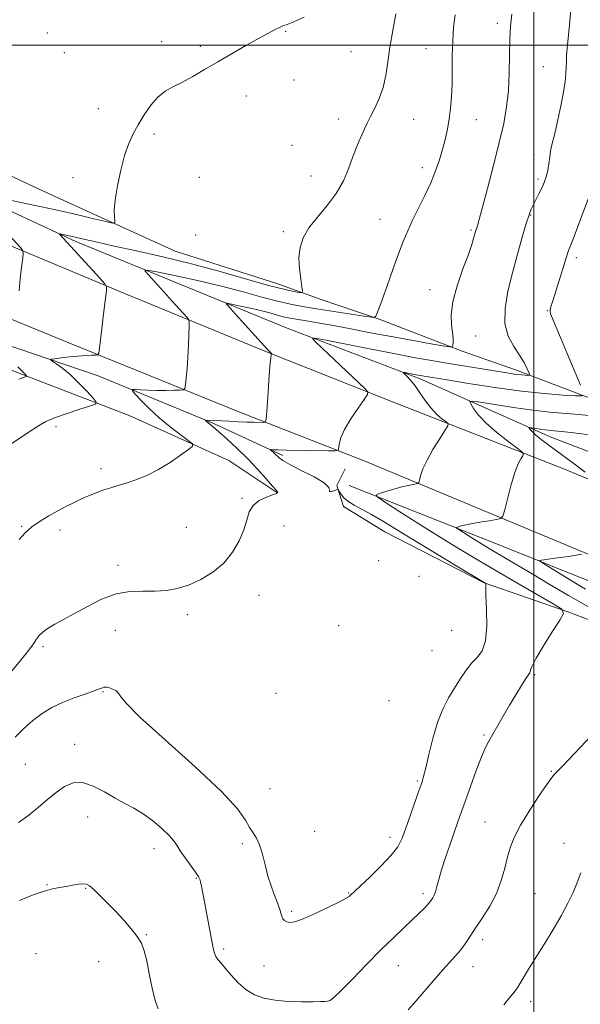
# Model space of a CAD drawing. Extents: x 2069800 to 2072700, y 339800 to 342700.
# Drawn here: x 2071329 to 2071515, y 341182 to 341508 of the extents above; entities that cross this region are included whole.
import ezdxf

# ---------------------------------------------------------------- set-up
doc = ezdxf.new("R2010")
doc.units = 0
doc.header["$MEASUREMENT"] = 0
for name, color, linetype, lineweight in [('32000', 7, 'Continuous', 0), ('DTM HARD BREAKLINE', 7, 'Continuous', 0), ('DTM SPOT ELEVATION', 2, 'Continuous', 13), ('INDEX CONTOUR', 41, 'Continuous', 13), ('INTERMEDIATE CONTOUR', 44, 'Continuous', 0)]:
    doc.layers.add(name, color=color, linetype=linetype, lineweight=lineweight)

msp = doc.modelspace()

# ---------------------------------------------------------------- linework, layer by layer
at = {"layer": '32000', "flags": 128}
for points in [[(2071500, 340000), (2071500, 342500)], [(2070000, 341500), (2072500, 341500)]]:
    msp.add_lwpolyline(points, dxfattribs=at)
at = {"layer": 'DTM HARD BREAKLINE'}
for points in [[(2070922.32, 341596.01, 1196.09), (2070980.86, 341573.2, 1198.5), (2071022.35, 341555.38, 1199.73), (2071063.96, 341538.5, 1199.69), (2071081.16, 341532.57, 1199.69), (2071104.9, 341522.94, 1199.66), (2071174.65, 341495.38, 1195.27), (2071256.41, 341461.48, 1189.17), (2071302.69, 341443.28, 1186.02), (2071365.24, 341417.16, 1181.5), (2071411.79, 341398.03, 1178.07), (2071452.46, 341381.81, 1175.56), (2071510.21, 341359.26, 1170.92), (2071570.36, 341334.33, 1166.14), (2071623.44, 341313.63, 1161.95), (2071693.71, 341288.6, 1156.76), (2071748.11, 341271.1, 1153.05)], [(2070942.68, 341565.19, 1197.77), (2071006.16, 341539.47, 1200.11), (2071047.91, 341522.46, 1200.23), (2071076.32, 341510.71, 1199.77), (2071128.33, 341489.88, 1198.17), (2071191.68, 341463.89, 1193.88), (2071277.04, 341429.33, 1188.05), (2071345.59, 341401.23, 1182.7), (2071402.01, 341378.28, 1178.75), (2071443.62, 341362.06, 1175.3), (2071533.92, 341324.46, 1168.82), (2071583.39, 341306.01, 1165.48), (2071645.8, 341283.22, 1160.66), (2071712.34, 341260.04, 1155.65), (2071770.33, 341242.29, 1151.96)], [(2071110.41, 341544.94, 1200.99), (2071124.01, 341538.46, 1200.3), (2071141.76, 341530.28, 1198.67), (2071170.44, 341516.67, 1195.59), (2071220.58, 341497.16, 1192.19), (2071263.66, 341480.55, 1189.05), (2071281.67, 341472.63, 1187.8), (2071306.46, 341465.8, 1186.57), (2071340.34, 341450.08, 1185.13), (2071380.9, 341431.6, 1182.91), (2071415.03, 341420.81, 1182.78), (2071429.03, 341415.67, 1181.47), (2071448.63, 341409.09, 1179.89), (2071476.24, 341398.41, 1177.75), (2071493.84, 341392.22, 1176.53), (2071520.64, 341382.07, 1173.6), (2071564.66, 341362.13, 1167.71), (2071581.34, 341354.74, 1165.69), (2071592.28, 341347.19, 1164.37), (2071597.9, 341341.22, 1163.4)], [(2071113.79, 341529.77, 1198.46), (2071144.46, 341518.57, 1196.73), (2071202.48, 341496.42, 1192.16), (2071273.97, 341466.07, 1187.34), (2071302.24, 341456.06, 1184.69), (2071347.99, 341434.8, 1181.62), (2071418.15, 341406.04, 1176.5), (2071462.29, 341389.3, 1173.61), (2071505.38, 341370.03, 1169.29), (2071564.59, 341347.35, 1164.6), (2071595, 341333.22, 1161.83), (2071626.59, 341326.95, 1158.77), (2071643.24, 341323.42, 1156.94), (2071660.45, 341315.77, 1155.1), (2071672.86, 341310.09, 1153.99), (2071704.72, 341299.69, 1152.16), (2071745, 341284.93, 1150.07), (2071782.87, 341270.83, 1148.54), (2071814.87, 341260.84, 1146.73), (2071858.06, 341249.29, 1143.92), (2071909.51, 341234.7, 1140.78), (2071949.9, 341225.67, 1137.98)], [(2071041.34, 341465.17, 1201.91), (2071047.66, 341482.77, 1201.43), (2071054.39, 341499.71, 1200.74), (2071062.21, 341508.4, 1200.22), (2071071, 341507.1, 1199.75), (2071097.68, 341495.88, 1198.93), (2071162.24, 341467.64, 1194.64), (2071235.07, 341436.63, 1188.7), (2071290.01, 341415.53, 1185.03), (2071317.89, 341402.99, 1183.49), (2071355.36, 341390.22, 1180.88), (2071393.24, 341374.65, 1177.81), (2071416.71, 341363.82, 1175.6)], [(2071044.14, 341463.72, 1203.38), (2071056.06, 341479.74, 1203.95), (2071065.07, 341491.23, 1203.55), (2071068.25, 341496.57, 1203), (2071076.92, 341492.61, 1202.86), (2071096.53, 341482.16, 1202.54), (2071114.28, 341472.38, 1201.6), (2071128.82, 341467.24, 1200.55), (2071142.96, 341461.17, 1198.65), (2071162.82, 341454.32, 1196.89), (2071197.62, 341442.34, 1193.69), (2071267.91, 341413.05, 1188.26), (2071314.85, 341396.59, 1185.44), (2071365.66, 341377.08, 1181.12), (2071398.74, 341362.16, 1179.41), (2071414.63, 341351.57, 1178.06)], [(2071437.37, 341359.38, 1175.57), (2071434.6, 341353.91, 1175.9), (2071436.75, 341346.86, 1176.45), (2071450.5, 341338.52, 1176.96), (2071483.46, 341321.61, 1176.05), (2071511.59, 341311.86, 1173.92), (2071537.2, 341302.11, 1172.71), (2071550.01, 341294.83, 1171.83), (2071575.73, 341290.14, 1169.18), (2071596.13, 341283.56, 1165.54), (2071609.99, 341279.08, 1163.04)], [(2071438.72, 341353.92, 1174.61), (2071489.27, 341333.88, 1170.88), (2071534.75, 341315.55, 1167.58), (2071578.23, 341298.14, 1163.8), (2071615.97, 341282.84, 1161.47), (2071659.04, 341269.02, 1158.49), (2071700.77, 341254.93, 1155.69)]]:
    msp.add_polyline3d(points, dxfattribs=at)
at = {"layer": 'DTM SPOT ELEVATION'}
for p in [(2071487.89, 341507.23, 1178.4), (2071338.5, 341503.99, 1185.8), (2071417.58, 341504.55, 1183.9), (2071376.48, 341501.11, 1184.5), (2071344.18, 341497.46, 1185.5), (2071389.24, 341499.55, 1184.3), (2071439.25, 341497.83, 1183.1), (2071464.16, 341498.77, 1180.9), (2071503.13, 341492.81, 1176.8), (2071420.41, 341488.46, 1183.8), (2071404.49, 341483.16, 1183.4), (2071355.43, 341478.92, 1184.9), (2071435.18, 341475.42, 1182.6), (2071460.13, 341475.37, 1181.1), (2071480.88, 341475.24, 1179.2), (2071373.88, 341470.45, 1183.6), (2071419.75, 341466.78, 1183.1), (2071499.99, 341463.59, 1176.5), (2071462.94, 341459.38, 1180.5), (2071346.97, 341456.01, 1184.7), (2071388.9, 341456.16, 1183.4), (2071426.03, 341456.56, 1182.8), (2071501.4, 341455.54, 1176.3), (2071448.95, 341442.13, 1180.9), (2071498.92, 341443.65, 1175.9), (2071416.84, 341438.07, 1182.3), (2071479.17, 341438.69, 1178.2), (2071387.74, 341437.03, 1183.3), (2071514.08, 341429.5, 1173.6), (2071465.47, 341418.89, 1178.7), (2071504.43, 341411.85, 1174.1), (2071480.71, 341403.46, 1176.9), (2071341.35, 341373.37, 1181.6), (2071356.26, 341359.45, 1180.4), (2071403.06, 341349.57, 1178.3), (2071329.92, 341340.29, 1180.1), (2071384.6, 341339.95, 1178.9), (2071417.09, 341340.4, 1176.4), (2071342.73, 341339.08, 1179.6), (2071361.95, 341327.42, 1178.5), (2071448.47, 341328.87, 1176.8), (2071461.82, 341323.73, 1176.8), (2071408.71, 341317.39, 1177.3), (2071384.98, 341310.97, 1177.6), (2071435.23, 341307.38, 1176.9), (2071361.09, 341305.82, 1177.1), (2071472.72, 341305.81, 1177.8), (2071336.99, 341300.36, 1177.7), (2071466.18, 341299.09, 1177.4), (2071500.25, 341291.09, 1173.8), (2071357, 341285.42, 1175.9), (2071414.42, 341284.92, 1176.9), (2071451.95, 341282.52, 1177.8), (2071347.56, 341268, 1174.7), (2071483.41, 341271.04, 1174.2), (2071331.23, 341261.38, 1174.9), (2071505.81, 341259.06, 1172.1), (2071461.34, 341255.85, 1176.2), (2071412.35, 341253.22, 1176.9), (2071351.86, 341243.84, 1173.1), (2071483.77, 341242.2, 1172.9), (2071427.27, 341239.15, 1176.9), (2071452.26, 341237.09, 1176.5), (2071373.89, 341233.36, 1173.4), (2071403.21, 341235.02, 1175.7), (2071509.95, 341235.15, 1170.6), (2071387.96, 341223.48, 1173.9), (2071338.32, 341221.37, 1172.1), (2071351.17, 341220.19, 1171.9), (2071438.47, 341218.67, 1176.1), (2071463.13, 341218.38, 1174.4), (2071500.33, 341218.43, 1170.9), (2071419.55, 341212.61, 1176.3), (2071371.35, 341204.85, 1172.1), (2071482.99, 341203.18, 1171.5), (2071397, 341200.12, 1174.3), (2071334.7, 341198.48, 1170.7), (2071355.49, 341195.89, 1171.3), (2071410.42, 341194.45, 1174.9), (2071454.97, 341194.54, 1173.2), (2071479.75, 341194.22, 1171.3), (2071498.91, 341182.61, 1169.5)]:
    msp.add_point(p, dxfattribs=at)
at = {"layer": 'INDEX CONTOUR'}
for points in [[(2071329.179, 341335.898, 1180), (2071331.147, 341338.17, 1180), (2071333.3591, 341340.111, 1180), (2071336.048, 341342.014, 1180), (2071339.018, 341343.85, 1180), (2071341.966, 341345.511, 1180), (2071344.662, 341346.921, 1180), (2071347.175, 341348.146, 1180), (2071349.649, 341349.284, 1180), (2071352.185, 341350.406, 1180), (2071354.7299, 341351.467, 1180), (2071357.191, 341352.39, 1180), (2071359.53, 341353.143, 1180), (2071361.936, 341353.85, 1180), (2071364.657, 341354.676, 1180), (2071367.87, 341355.772, 1180), (2071371.482, 341357.238, 1180), (2071375.334, 341359.158, 1180), (2071379.213, 341361.519, 1180), (2071382.696, 341363.909, 1180), (2071385.308, 341365.814, 1180), (2071386.652, 341366.921, 1180), (2071386.643, 341367.694, 1180), (2071385.271, 341368.799, 1180), (2071382.628, 341370.737, 1180), (2071379.203, 341373.357, 1180), (2071375.586, 341376.349, 1180), (2071372.297, 341379.393, 1180), (2071369.5981, 341382.1249, 1180), (2071367.68, 341384.174, 1180), (2071366.703, 341385.285, 1180), (2071366.688, 341385.675, 1180), (2071367.621, 341385.679, 1180), (2071369.446, 341385.582, 1180), (2071371.9351, 341385.477, 1180), (2071374.818, 341385.408, 1180), (2071377.8031, 341385.406, 1180), (2071380.518, 341385.449, 1180), (2071382.569, 341385.5, 1180), (2071383.692, 341385.594, 1180), (2071384.1531, 341386.055, 1180), (2071384.346, 341387.2781, 1180), (2071384.587, 341389.542, 1180), (2071384.882, 341392.6671, 1180), (2071385.156, 341396.358, 1180), (2071385.353, 341400.274, 1180), (2071385.477, 341403.895, 1180), (2071385.547, 341406.654, 1180), (2071385.555, 341408.191, 1180), (2071385.374, 341408.963, 1180), (2071384.85, 341409.632, 1180), (2071382.262, 341412.517, 1180), (2071380.04, 341414.965, 1180), (2071372.01, 341423.721, 1180), (2071370.899, 341425.078, 1180), (2071371.621, 341425.345, 1180), (2071374.793, 341424.75, 1180), (2071380.7051, 341423.5171, 1180), (2071388.328, 341421.861, 1180), (2071396.307, 341419.993, 1180), (2071403.509, 341418.113, 1180), (2071409.701, 341416.3909, 1180), (2071414.878, 341414.984, 1180), (2071419.165, 341413.988, 1180), (2071423.217, 341413.241, 1180), (2071427.821, 341412.518, 1180), (2071443.69, 341410.094, 1180), (2071446.215, 341409.729, 1180), (2071447.202, 341409.723, 1180), (2071447.499, 341410.071, 1180), (2071447.836, 341410.854, 1180), (2071448.486, 341412.49, 1180), (2071449.606, 341415.487, 1180), (2071451.268, 341420.091, 1180), (2071453.211, 341425.51, 1180), (2071455.087, 341430.694, 1180), (2071456.655, 341434.872, 1180), (2071458.099, 341438.399, 1180), (2071459.712, 341441.906, 1180), (2071463.811, 341450.12, 1180), (2071465.789, 341454.332, 1180), (2071467.384, 341458.247, 1180), (2071468.638, 341461.888, 1180), (2071469.662, 341465.349, 1180), (2071470.546, 341468.72, 1180), (2071471.298, 341472.078, 1180), (2071471.904, 341475.495, 1180), (2071472.355, 341479.055, 1180), (2071472.655, 341482.869, 1180), (2071472.816, 341487.06, 1180), (2071472.863, 341491.686, 1180), (2071472.896, 341496.547, 1180), (2071473.033, 341501.38, 1180), (2071473.356, 341505.936, 1180), (2071473.822, 341510.013, 1180)], [(2071516.963, 341358.3181, 1170), (2071514.25, 341360.354, 1170), (2071504.9541, 341367.233, 1170), (2071502.448, 341369.138, 1170), (2071500.555, 341370.665, 1170), (2071499.377, 341371.757, 1170), (2071498.758, 341372.47, 1170), (2071498.48, 341372.892, 1170), (2071498.389, 341373.1, 1170), (2071498.599, 341373.137, 1170), (2071499.29, 341373.032, 1170), (2071500.5609, 341372.823, 1170), (2071502.188, 341372.57, 1170), (2071503.864, 341372.339, 1170), (2071505.514, 341372.159, 1170), (2071507.982, 341371.903, 1170), (2071512.341, 341371.407, 1170), (2071519.19, 341370.591, 1170)], [(2071517.174, 341319.49, 1170), (2071510.689, 341323.37, 1170), (2071505.483, 341326.517, 1170), (2071502.651, 341328.264, 1170), (2071501.892, 341328.9431, 1170), (2071502.556, 341329.136, 1170), (2071504.07, 341329.3259, 1170), (2071506.179, 341329.602, 1170), (2071508.708, 341329.954, 1170), (2071511.44, 341330.36, 1170), (2071515.954, 341331.065, 1170)], [(2071489.993, 341181.5191, 1170), (2071491.68, 341183.603, 1170), (2071492.961, 341185.158, 1170), (2071493.869, 341186.309, 1170), (2071494.615, 341187.3711, 1170), (2071495.454, 341188.708, 1170), (2071498.248, 341193.341, 1170), (2071500.452, 341196.931, 1170), (2071503.252, 341201.42, 1170), (2071506.282, 341206.337, 1170), (2071509.083, 341211.093, 1170), (2071511.301, 341215.233, 1170), (2071513.002, 341218.842, 1170), (2071514.355, 341222.143, 1170), (2071515.55, 341225.316, 1170)]]:
    msp.add_polyline3d(points, dxfattribs=at)
at = {"layer": 'INTERMEDIATE CONTOUR'}
for points in [[(2071321.489, 341364.341, 1182), (2071332.14, 341371.461, 1182), (2071335.525, 341373.688, 1182), (2071338.022, 341375.107, 1182), (2071340.8201, 341376.29, 1182), (2071344.721, 341377.66, 1182), (2071348.9929, 341379.058, 1182), (2071352.523, 341380.177, 1182), (2071354.423, 341380.86, 1182), (2071354.718, 341381.552, 1182), (2071353.66, 341382.843, 1182), (2071351.544, 341385.119, 1182), (2071348.835, 341387.937, 1182), (2071346.039, 341390.649, 1182), (2071343.591, 341392.729, 1182), (2071341.6499, 341394.159, 1182), (2071340.302, 341395.047, 1182), (2071339.646, 341395.514, 1182), (2071339.816, 341395.74, 1182), (2071340.959, 341395.916, 1182), (2071343.11, 341396.189, 1182), (2071345.865, 341396.516, 1182), (2071348.71, 341396.807, 1182), (2071351.2, 341396.994, 1182), (2071353.176, 341397.0921, 1182), (2071354.5479, 341397.135, 1182), (2071355.289, 341397.237, 1182), (2071355.622, 341397.822, 1182), (2071355.832, 341399.39, 1182), (2071356.564, 341405.963, 1182), (2071357.02, 341409.884, 1182), (2071357.458, 341413.45, 1182), (2071358.109, 341418.462, 1182), (2071358.17, 341419.674, 1182), (2071357.61, 341420.755, 1182), (2071355.947, 341422.63, 1182), (2071342.619, 341437.115, 1182), (2071342.443, 341437.332, 1182), (2071342.577, 341437.372, 1182), (2071343.133, 341437.269, 1182), (2071344.213, 341437.048, 1182), (2071345.8609, 341436.694, 1182), (2071348.11, 341436.184, 1182), (2071351.061, 341435.488, 1182), (2071355.1, 341434.551, 1182), (2071360.6809, 341433.309, 1182), (2071368.078, 341431.714, 1182), (2071376.834, 341429.759, 1182), (2071386.309, 341427.453, 1182), (2071395.836, 341424.867, 1182), (2071404.628, 341422.339, 1182), (2071411.8711, 341420.2699, 1182), (2071416.967, 341418.9581, 1182), (2071420.193, 341418.267, 1182), (2071422.041, 341417.954, 1182), (2071422.96, 341417.886, 1182), (2071423.212, 341418.3611, 1182), (2071423.0129, 341419.787, 1182), (2071422.583, 341422.408, 1182), (2071422.166, 341425.814, 1182), (2071422.012, 341429.431, 1182), (2071422.356, 341432.8171, 1182), (2071423.3929, 341436.058, 1182), (2071425.302, 341439.37, 1182), (2071428.129, 341442.926, 1182), (2071431.377, 341446.733, 1182), (2071434.414, 341450.758, 1182), (2071436.75, 341454.924, 1182), (2071438.476, 341458.988, 1182), (2071439.825, 341462.667, 1182), (2071440.994, 341465.746, 1182), (2071442.029, 341468.283, 1182), (2071442.941, 341470.403, 1182), (2071443.766, 341472.264, 1182), (2071444.645, 341474.135, 1182), (2071445.748, 341476.319, 1182), (2071447.164, 341479.048, 1182), (2071448.67, 341482.288, 1182), (2071449.967, 341485.935, 1182), (2071450.848, 341489.925, 1182), (2071451.495, 341494.349, 1182), (2071452.186, 341499.335, 1182), (2071453.119, 341504.874, 1182), (2071454.183, 341510.412, 1182)], [(2071325.219, 341290.5999, 1178), (2071329.624, 341295.757, 1178), (2071332.362, 341299.23, 1178), (2071333.869, 341301.365, 1178), (2071334.823, 341302.797, 1178), (2071335.812, 341304.063, 1178), (2071337.074, 341305.301, 1178), (2071338.762, 341306.55, 1178), (2071341.013, 341307.873, 1178), (2071343.902, 341309.421, 1178), (2071347.49, 341311.368, 1178), (2071351.772, 341313.763, 1178), (2071356.479, 341316.1469, 1178), (2071361.2779, 341317.9351, 1178), (2071365.883, 341318.725, 1178), (2071370.216, 341318.84, 1178), (2071374.247, 341318.786, 1178), (2071377.99, 341319.002, 1178), (2071381.629, 341319.655, 1178), (2071385.393, 341320.848, 1178), (2071389.412, 341322.662, 1178), (2071393.417, 341325.099, 1178), (2071397.044, 341328.14, 1178), (2071399.991, 341331.712, 1178), (2071402.216, 341335.51, 1178), (2071403.743, 341339.174, 1178), (2071404.684, 341342.4, 1178), (2071405.5051, 341345.104, 1178), (2071406.762, 341347.2619, 1178), (2071408.808, 341348.866, 1178), (2071411.183, 341349.992, 1178), (2071413.223, 341350.737, 1178), (2071414.4249, 341351.194, 1178), (2071414.926, 341351.451, 1178), (2071415.023, 341351.596, 1178), (2071414.915, 341351.767, 1178), (2071414.4089, 341352.3161, 1178), (2071413.216, 341353.647, 1178), (2071411.136, 341356.028, 1178), (2071408.3239, 341359.1801, 1178), (2071405.023, 341362.689, 1178), (2071401.506, 341366.1591, 1178), (2071398.169, 341369.266, 1178), (2071395.437, 341371.705, 1178), (2071393.614, 341373.27, 1178), (2071391.903, 341374.656, 1178), (2071391.481, 341375.02, 1178), (2071391.023, 341375.476, 1178), (2071390.959, 341375.571, 1178), (2071391.104, 341375.597, 1178), (2071398.796, 341375.189, 1178), (2071401.806, 341375.04, 1178), (2071404.685, 341374.914, 1178), (2071407.08, 341374.833, 1178), (2071410.1309, 341374.768, 1178), (2071410.791, 341374.896, 1178), (2071411.097, 341375.859, 1178), (2071411.312, 341378.482, 1178), (2071411.637, 341383.179, 1178), (2071412.031, 341388.7211, 1178), (2071412.393, 341393.469, 1178), (2071412.643, 341396.188, 1178), (2071412.791, 341397.268, 1178), (2071412.869, 341397.502, 1178), (2071412.903, 341397.56, 1178), (2071412.88, 341397.615, 1178), (2071412.543, 341397.95, 1178), (2071411.91, 341398.625, 1178), (2071410.583, 341400.084, 1178), (2071400.998, 341410.75, 1178), (2071398.3761, 341413.617, 1178), (2071397.9, 341414.199, 1178), (2071398.209, 341414.314, 1178), (2071399.568, 341414.058, 1178), (2071402.102, 341413.53, 1178), (2071405.369, 341412.821, 1178), (2071408.789, 341412.02, 1178), (2071411.875, 341411.214, 1178), (2071414.529, 341410.476, 1178), (2071416.748, 341409.873, 1178), (2071418.591, 341409.445, 1178), (2071420.371, 341409.119, 1178), (2071425.207, 341408.3651, 1178), (2071428.812, 341407.769, 1178), (2071433.454, 341406.94, 1178), (2071439.205, 341405.843, 1178), (2071445.733, 341404.574, 1178), (2071452.603, 341403.264, 1178), (2071459.333, 341402.035, 1178), (2071465.25, 341400.993, 1178), (2071469.636, 341400.237, 1178), (2071472.0159, 341399.855, 1178), (2071472.909, 341399.884, 1178), (2071473.08, 341400.348, 1178), (2071473.149, 341401.273, 1178), (2071473.1589, 341402.689, 1178), (2071473.006, 341404.624, 1178), (2071472.679, 341407.144, 1178), (2071472.5459, 341410.448, 1178), (2071473.067, 341414.771, 1178), (2071474.518, 341420.14, 1178), (2071476.452, 341425.743, 1178), (2071478.238, 341430.558, 1178), (2071479.389, 341433.822, 1178), (2071480.002, 341435.793, 1178), (2071480.54, 341437.841, 1178), (2071480.729, 341438.507, 1178), (2071480.91, 341439.055, 1178), (2071481.278, 341440.005, 1178), (2071481.424, 341440.433, 1178), (2071481.957, 341442.581, 1178), (2071482.893, 341446.167, 1178), (2071484.55, 341452.358, 1178), (2071486.583, 341460.035, 1178), (2071488.52, 341467.649, 1178), (2071489.979, 341474.036, 1178), (2071490.951, 341479.56, 1178), (2071491.516, 341484.965, 1178), (2071491.769, 341490.774, 1178), (2071491.87, 341496.6241, 1178), (2071491.9919, 341501.928, 1178), (2071492.2729, 341506.319, 1178), (2071492.707, 341510.308, 1178)], [(2071327.84, 341270.394, 1176), (2071330.6581, 341273.224, 1176), (2071333.629, 341275.94, 1176), (2071336.717, 341278.24, 1176), (2071339.991, 341280.164, 1176), (2071343.55, 341281.839, 1176), (2071347.381, 341283.357, 1176), (2071351.041, 341284.668, 1176), (2071353.979, 341285.69, 1176), (2071355.8061, 341286.368, 1176), (2071356.779, 341286.757, 1176), (2071357.3159, 341286.942, 1176), (2071357.786, 341286.993, 1176), (2071358.348, 341286.915, 1176), (2071359.111, 341286.697, 1176), (2071360.123, 341286.328, 1176), (2071361.181, 341285.799, 1176), (2071362.025, 341285.1, 1176), (2071362.708, 341284.043, 1176), (2071364.559, 341281.72, 1176), (2071369.224, 341277.047, 1176), (2071377.598, 341269.469, 1176), (2071387.578, 341260.546, 1176), (2071396.312, 341252.37, 1176), (2071401.654, 341246.558, 1176), (2071404.29, 341242.824, 1176), (2071405.611, 341240.408, 1176), (2071406.763, 341238.592, 1176), (2071407.908, 341236.825, 1176), (2071408.963, 341234.5991, 1176), (2071409.878, 341231.557, 1176), (2071410.754, 341227.958, 1176), (2071411.724, 341224.214, 1176), (2071412.8669, 341220.6921, 1176), (2071414.0261, 341217.5921, 1176), (2071414.992, 341215.071, 1176), (2071415.615, 341213.225, 1176), (2071415.9991, 341211.915, 1176), (2071416.311, 341210.939, 1176), (2071416.698, 341210.136, 1176), (2071417.228, 341209.497, 1176), (2071417.948, 341209.051, 1176), (2071418.966, 341208.86, 1176), (2071420.642, 341209.126, 1176), (2071423.4, 341210.081, 1176), (2071427.4059, 341211.824, 1176), (2071431.812, 341213.907, 1176), (2071435.514, 341215.747, 1176), (2071437.694, 341216.903, 1176), (2071438.671, 341217.507, 1176), (2071439.05, 341217.832, 1176), (2071445.509, 341223.91, 1176), (2071449.31, 341227.6201, 1176), (2071452.658, 341231.166, 1176), (2071454.822, 341233.996, 1176), (2071456.17, 341236.619, 1176), (2071457.349, 341239.809, 1176), (2071461.83, 341252.543, 1176), (2071462.745, 341255.176, 1176), (2071463.395, 341257.338, 1176), (2071464.095, 341260.2129, 1176), (2071465.099, 341264.624, 1176), (2071466.417, 341269.952, 1176), (2071467.998, 341275.218, 1176), (2071469.785, 341279.658, 1176), (2071471.701, 341283.371, 1176), (2071473.664, 341286.672, 1176), (2071475.606, 341289.792, 1176), (2071477.522, 341292.626, 1176), (2071479.424, 341294.987, 1176), (2071481.278, 341296.868, 1176), (2071482.872, 341298.996, 1176), (2071483.949, 341302.276, 1176), (2071484.35, 341307.219, 1176), (2071484.292, 341312.746, 1176), (2071484.094, 341317.382, 1176), (2071484.004, 341320.027, 1176), (2071484.02, 341321.078, 1176), (2071484.072, 341321.306, 1176), (2071484.102, 341321.361, 1176), (2071484.089, 341321.396, 1176), (2071473.352, 341327.802, 1176), (2071466.2121, 341332.085, 1176), (2071459.282, 341336.282, 1176), (2071449.5529, 341342.254, 1176), (2071446.101, 341344.27, 1176), (2071440.373, 341347.321, 1176), (2071438.268, 341348.631, 1176), (2071436.806, 341349.922, 1176), (2071435.887, 341351.083, 1176), (2071435.078, 341352.42, 1176), (2071434.812, 341352.5331, 1176), (2071434.342, 341352.391, 1176), (2071433.541, 341352.109, 1176), (2071432.691, 341351.871, 1176), (2071432.176, 341351.877, 1176), (2071432.154, 341352.304, 1176), (2071431.874, 341353.23, 1176), (2071430.362, 341354.707, 1176), (2071427.0231, 341356.707, 1176), (2071422.795, 341358.88, 1176), (2071418.998, 341360.793, 1176), (2071416.629, 341362.129, 1176), (2071415.397, 341363.017, 1176), (2071414.011, 341364.36, 1176), (2071412.593, 341365.674, 1176), (2071412.594, 341365.761, 1176), (2071412.859, 341365.76, 1176), (2071413.484, 341365.732, 1176), (2071414.951, 341365.688, 1176), (2071417.835, 341365.626, 1176), (2071431.788, 341365.402, 1176), (2071434.176, 341365.402, 1176), (2071435.072, 341365.639, 1176), (2071435.2441, 341366.317, 1176), (2071435.388, 341367.6181, 1176), (2071435.9081, 341369.633, 1176), (2071437.136, 341372.434, 1176), (2071439.23, 341375.948, 1176), (2071441.655, 341379.533, 1176), (2071443.705, 341382.403, 1176), (2071444.794, 341384.039, 1176), (2071444.829, 341384.99, 1176), (2071443.842, 341386.07, 1176), (2071427.556, 341401.478, 1176), (2071426.504, 341402.611, 1176), (2071427.398, 341402.77, 1176), (2071431.004, 341402.092, 1176), (2071437.656, 341400.753, 1176), (2071445.958, 341399.096, 1176), (2071454.083, 341397.505, 1176), (2071460.645, 341396.27, 1176), (2071466.038, 341395.312, 1176), (2071471.096, 341394.46, 1176), (2071489.7351, 341391.418, 1176), (2071492.298, 341391.015, 1176), (2071494.257, 341390.743, 1176), (2071495.8681, 341390.57, 1176), (2071497.14, 341390.47, 1176), (2071498.021, 341390.419, 1176), (2071498.474, 341390.432, 1176), (2071498.538, 341390.687, 1176), (2071498.265, 341391.404, 1176), (2071497.684, 341392.747, 1176), (2071496.719, 341394.675, 1176), (2071495.27, 341397.091, 1176), (2071493.359, 341399.947, 1176), (2071491.5099, 341403.379, 1176), (2071490.369, 341407.569, 1176), (2071490.406, 341412.625, 1176), (2071491.383, 341418.347, 1176), (2071492.882, 341424.457, 1176), (2071494.526, 341430.622, 1176), (2071496.098, 341436.27, 1176), (2071497.418, 341440.775, 1176), (2071498.375, 341443.727, 1176), (2071499.112, 341445.601, 1176), (2071499.838, 341447.095, 1176), (2071501.667, 341450.6221, 1176), (2071502.597, 341452.533, 1176), (2071503.403, 341454.407, 1176), (2071504.065, 341456.309, 1176), (2071504.582, 341458.345, 1176), (2071504.962, 341460.562, 1176), (2071505.26, 341462.785, 1176), (2071505.542, 341464.781, 1176), (2071505.876, 341466.467, 1176), (2071507.02, 341471.115, 1176), (2071507.942, 341475.149, 1176), (2071508.942, 341479.844, 1176), (2071509.803, 341484.328, 1176), (2071510.36, 341487.912, 1176), (2071510.65, 341490.6249, 1176), (2071510.759, 341492.676, 1176), (2071510.783, 341494.389, 1176), (2071510.859, 341496.556, 1176), (2071511.133, 341500.085, 1176), (2071511.683, 341505.499, 1176), (2071512.308, 341511.789, 1176)], [(2071324.037, 341448.9489, 1184), (2071332.2991, 341447.244, 1184), (2071340.787, 341445.433, 1184), (2071348.154, 341443.773, 1184), (2071353.952, 341442.4009, 1184), (2071357.955, 341441.4211, 1184), (2071360.083, 341440.931, 1184), (2071360.836, 341440.987, 1184), (2071360.861, 341441.639, 1184), (2071360.728, 341442.97, 1184), (2071360.71, 341445.209, 1184), (2071361.006, 341448.622, 1184), (2071361.753, 341453.281, 1184), (2071362.85, 341458.497, 1184), (2071364.137, 341463.3861, 1184), (2071365.493, 341467.2999, 1184), (2071366.97, 341470.526, 1184), (2071368.657, 341473.5829, 1184), (2071370.62, 341476.836, 1184), (2071372.814, 341480.027, 1184), (2071375.167, 341482.74, 1184), (2071377.6399, 341484.7059, 1184), (2071380.321, 341486.226, 1184), (2071383.331, 341487.746, 1184), (2071386.773, 341489.626, 1184), (2071390.682, 341491.884, 1184), (2071395.074, 341494.454, 1184), (2071399.872, 341497.228, 1184), (2071404.617, 341499.936, 1184), (2071408.756, 341502.267, 1184), (2071411.867, 341503.983, 1184), (2071414.0581, 341505.142, 1184), (2071415.5681, 341505.8759, 1184), (2071416.704, 341506.348, 1184), (2071418.058, 341506.851, 1184), (2071420.287, 341507.711, 1184), (2071423.788, 341509.238, 1184)], [(2071515.43, 341387.1951, 1174), (2071511.07, 341397.68, 1174), (2071508.863, 341402.947, 1174), (2071507.315, 341406.584, 1174), (2071505.814, 341410.034, 1174), (2071505.499, 341410.837, 1174), (2071505.376, 341411.463, 1174), (2071505.433, 341412.1451, 1174), (2071505.673, 341413.142, 1174), (2071506.169, 341414.81, 1174), (2071509.559, 341425.764, 1174), (2071510.7231, 341429.43, 1174), (2071511.525, 341431.794, 1174), (2071512.26, 341433.734, 1174), (2071513.342, 341436.516, 1174), (2071515.06, 341441.042, 1174), (2071521.537, 341458.263, 1174)], [(2071329.124, 341418.408, 1184), (2071329.496, 341422.458, 1184), (2071329.947, 341426.309, 1184), (2071330.335, 341429.288, 1184), (2071330.5081, 341430.968, 1184), (2071330.279, 341431.905, 1184), (2071329.451, 341432.904, 1184), (2071314.35, 341449.299, 1184)], [(2071329.028, 341389.173, 1184), (2071330.62, 341389.719, 1184), (2071331.415, 341390.006, 1184), (2071331.539, 341390.2951, 1184), (2071331.096, 341390.835, 1184), (2071330.161, 341391.82, 1184), (2071328.682, 341393.22, 1184)], [(2071328.891, 341242.027, 1174), (2071332.322, 341244.504, 1174), (2071335.536, 341247.107, 1174), (2071338.541, 341249.673, 1174), (2071341.389, 341252.028, 1174), (2071344.158, 341253.964, 1174), (2071347.021, 341255.165, 1174), (2071350.175, 341255.28, 1174), (2071353.731, 341254.127, 1174), (2071357.459, 341252.189, 1174), (2071361.038, 341250.113, 1174), (2071364.246, 341248.3751, 1174), (2071367.237, 341246.771, 1174), (2071370.261, 341244.922, 1174), (2071373.452, 341242.586, 1174), (2071376.476, 341240.062, 1174), (2071378.885, 341237.784, 1174), (2071380.4, 341236.035, 1174), (2071381.434, 341234.49, 1174), (2071382.574, 341232.676, 1174), (2071384.226, 341230.291, 1174), (2071387.674, 341225.5509, 1174), (2071388.631, 341224.154, 1174), (2071389.101, 341223.233, 1174), (2071389.355, 341222.312, 1174), (2071389.629, 341220.948, 1174), (2071390.61, 341215.725, 1174), (2071393.555, 341200.38, 1174), (2071393.95, 341198.738, 1174), (2071394.418, 341197.625, 1174), (2071395.1289, 341196.587, 1174), (2071396.178, 341195.341, 1174), (2071397.641, 341193.645, 1174), (2071399.56, 341191.376, 1174), (2071401.858, 341188.871, 1174), (2071404.423, 341186.584, 1174), (2071407.199, 341184.876, 1174), (2071410.3451, 341183.733, 1174), (2071414.0769, 341183.046, 1174), (2071418.449, 341182.706, 1174), (2071422.877, 341182.595, 1174), (2071426.618, 341182.593, 1174), (2071429.123, 341182.603, 1174), (2071430.6209, 341182.635, 1174), (2071431.533, 341182.719, 1174), (2071432.318, 341182.986, 1174), (2071433.57, 341183.942, 1174), (2071435.919, 341186.194, 1174), (2071439.749, 341190.086, 1174), (2071444.467, 341194.926, 1174), (2071449.235, 341199.761, 1174), (2071453.367, 341203.823, 1174), (2071456.782, 341207.084, 1174), (2071459.555, 341209.699, 1174), (2071461.7521, 341211.802, 1174), (2071463.411, 341213.438, 1174), (2071464.563, 341214.628, 1174), (2071465.268, 341215.4209, 1174), (2071465.69, 341215.973, 1174), (2071466.417, 341217.064, 1174), (2071466.87, 341217.901, 1174), (2071467.338, 341219.093, 1174), (2071467.812, 341220.77, 1174), (2071468.425, 341223.115, 1174), (2071469.343, 341226.325, 1174), (2071470.659, 341230.446, 1174), (2071472.166, 341234.912, 1174), (2071474.724, 341242.2769, 1174), (2071475.803, 341245.331, 1174), (2071477.13, 341249.04, 1174), (2071478.901, 341253.944, 1174), (2071480.854, 341259.253, 1174), (2071482.616, 341263.844, 1174), (2071483.932, 341266.933, 1174), (2071485.027, 341269.087, 1174), (2071489.772, 341277.357, 1174), (2071491.87, 341280.949, 1174), (2071493.9809, 341284.458, 1174), (2071495.886, 341287.538, 1174), (2071497.355, 341289.838, 1174), (2071498.633, 341291.749, 1174), (2071498.768, 341292.1071, 1174), (2071498.877, 341292.67, 1174), (2071499.38, 341293.966, 1174), (2071500.74, 341296.544, 1174), (2071503.197, 341300.642, 1174), (2071506.1, 341305.277, 1174), (2071508.571, 341309.156, 1174), (2071509.799, 341311.404, 1174), (2071509.238, 341312.816, 1174), (2071506.405, 341314.601, 1174), (2071494.281, 341321.593, 1174), (2071487.161, 341325.731, 1174), (2071480.678, 341329.545, 1174), (2071474.593, 341333.199, 1174), (2071468.375, 341337.027, 1174), (2071461.754, 341341.1931, 1174), (2071455.518, 341345.167, 1174), (2071450.718, 341348.246, 1174), (2071448.155, 341349.952, 1174), (2071447.622, 341350.708, 1174), (2071448.663, 341351.164, 1174), (2071450.804, 341351.826, 1174), (2071453.49, 341352.63, 1174), (2071456.151, 341353.374, 1174), (2071458.315, 341353.898, 1174), (2071459.908, 341354.217, 1174), (2071460.954, 341354.393, 1174), (2071461.514, 341354.521, 1174), (2071461.788, 341354.844, 1174), (2071462.01, 341355.635, 1174), (2071462.409, 341357.1241, 1174), (2071463.183, 341359.343, 1174), (2071464.525, 341362.277, 1174), (2071466.5, 341365.792, 1174), (2071468.668, 341369.292, 1174), (2071470.461, 341372.0619, 1174), (2071471.418, 341373.615, 1174), (2071471.515, 341374.378, 1174), (2071470.834, 341375.004, 1174), (2071469.49, 341376.035, 1174), (2071467.718, 341377.569, 1174), (2071465.784, 341379.591, 1174), (2071463.914, 341382.032, 1174), (2071462.162, 341384.599, 1174), (2071460.543, 341386.941, 1174), (2071459.0831, 341388.776, 1174), (2071457.869, 341390.089, 1174), (2071456.562, 341391.367, 1174), (2071456.61, 341391.485, 1174), (2071457.185, 341391.387, 1174), (2071460.951, 341390.639, 1174), (2071462.902, 341390.281, 1174), (2071471.249, 341388.897, 1174), (2071478.29, 341387.74, 1174), (2071486.987, 341386.386, 1174), (2071495.829, 341385.168, 1174), (2071503.519, 341384.343, 1174), (2071509.592, 341383.868, 1174), (2071513.797, 341383.624, 1174), (2071515.98, 341383.644, 1174)], [(2071518.128, 341313.608, 1172), (2071511.498, 341317.382, 1172), (2071505.087, 341321.165, 1172), (2071499.431, 341324.545, 1172), (2071494.929, 341327.211, 1172), (2071486.215, 341332.307, 1172), (2071484.005, 341333.6331, 1172), (2071481.769, 341335.01, 1172), (2071479.393, 341336.505, 1172), (2071475.431, 341339.037, 1172), (2071474.511, 341339.649, 1172), (2071474.319, 341339.921, 1172), (2071474.693, 341340.0849, 1172), (2071475.525, 341340.332, 1172), (2071476.931, 341340.691, 1172), (2071479.085, 341341.149, 1172), (2071482.006, 341341.677, 1172), (2071485.102, 341342.193, 1172), (2071487.622, 341342.597, 1172), (2071489.044, 341342.924, 1172), (2071489.739, 341343.742, 1172), (2071490.304, 341345.7521, 1172), (2071491.2, 341349.356, 1172), (2071492.362, 341353.76, 1172), (2071493.589, 341357.87, 1172), (2071494.705, 341360.825, 1172), (2071495.621, 341362.687, 1172), (2071496.272, 341363.749, 1172), (2071496.533, 341364.349, 1172), (2071496.046, 341365.005, 1172), (2071494.391, 341366.278, 1172), (2071491.373, 341368.548, 1172), (2071487.672, 341371.471, 1172), (2071484.191, 341374.519, 1172), (2071481.646, 341377.232, 1172), (2071480.003, 341379.418, 1172), (2071479.042, 341380.952, 1172), (2071478.6951, 341381.749, 1172), (2071479.496, 341381.888, 1172), (2071482.134, 341381.488, 1172), (2071486.987, 341380.69, 1172), (2071493.196, 341379.724, 1172), (2071499.594, 341378.844, 1172), (2071505.262, 341378.235, 1172), (2071514.9019, 341377.439, 1172), (2071519.389, 341377, 1172)], [(2071458.2371, 341179.871, 1172), (2071460.824, 341182.782, 1172), (2071466.8759, 341189.8259, 1172), (2071469.758, 341193.131, 1172), (2071474.084, 341197.89, 1172), (2071475.696, 341199.807, 1172), (2071477.131, 341201.796, 1172), (2071480.483, 341206.882, 1172), (2071482.822, 341210.329, 1172), (2071485.328, 341214.273, 1172), (2071487.557, 341218.494, 1172), (2071489.181, 341222.769, 1172), (2071490.331, 341226.889, 1172), (2071491.257, 341230.645, 1172), (2071492.22, 341233.957, 1172), (2071493.543, 341237.262, 1172), (2071495.561, 341241.122, 1172), (2071498.429, 341245.842, 1172), (2071501.576, 341250.677, 1172), (2071504.253, 341254.621, 1172), (2071505.908, 341256.948, 1172), (2071506.787, 341258.055, 1172), (2071507.338, 341258.615, 1172), (2071508.01, 341259.276, 1172), (2071509.271, 341260.571, 1172), (2071511.591, 341263.005, 1172), (2071515.243, 341266.858, 1172), (2071519.704, 341271.512, 1172)], [(2071329.219, 341216.176, 1172), (2071332.662, 341217.586, 1172), (2071335.474, 341218.644, 1172), (2071337.927, 341219.422, 1172), (2071340.248, 341219.993, 1172), (2071342.502, 341220.437, 1172), (2071344.711, 341220.836, 1172), (2071346.865, 341221.242, 1172), (2071348.817, 341221.58, 1172), (2071350.39, 341221.749, 1172), (2071351.509, 341221.628, 1172), (2071352.519, 341221.049, 1172), (2071353.871, 341219.825, 1172), (2071355.892, 341217.849, 1172), (2071358.422, 341215.311, 1172), (2071361.182, 341212.48, 1172), (2071363.901, 341209.598, 1172), (2071366.358, 341206.8169, 1172), (2071368.341, 341204.266, 1172), (2071369.718, 341201.9581, 1172), (2071370.673, 341199.444, 1172), (2071371.469, 341196.164, 1172), (2071372.321, 341191.809, 1172), (2071373.259, 341187.093, 1172), (2071374.268, 341182.982, 1172), (2071375.307, 341180.176, 1172)]]:
    msp.add_polyline3d(points, dxfattribs=at)

doc.saveas('drawing.dxf')
